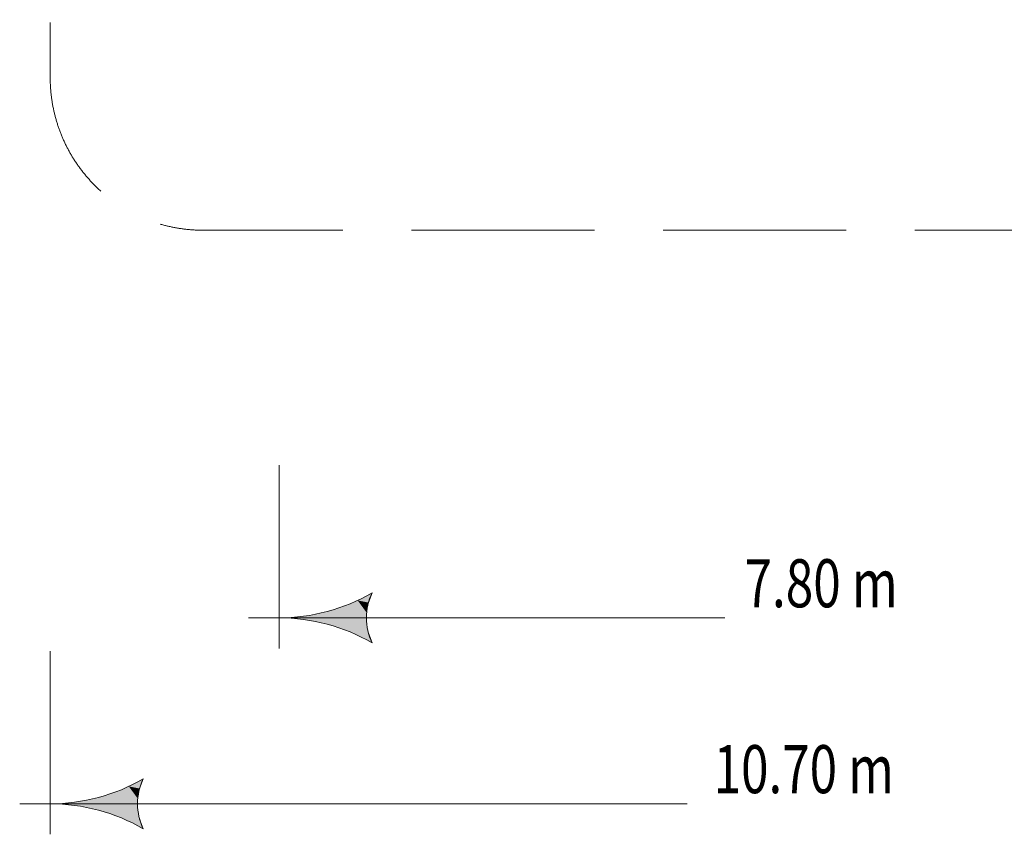
# Model space of a CAD drawing. Units: millimetres. Extents: x -3800 to 9866, y -8472 to 3800.
# Drawn here: x -3800 to 2654, y -8472 to -3130 of the extents above; entities that cross this region are included whole.
import ezdxf

# ---------------------------------------------------------------- set-up
doc = ezdxf.new("R2010")
doc.units = ezdxf.units.MM
doc.header["$MEASUREMENT"] = 0
doc.linetypes.add('GESTRICHELT_2', pattern=[1650, 1200, -450])
doc.layers.add('LINARIUM_WYMIAR_Nr_Pióra__1', color=1, linetype='Continuous', lineweight=0)
doc.styles.add('GENERATED_STYLE_1', font='txt', dxfattribs={"width": 0.999153})

msp = doc.modelspace()

# ---------------------------------------------------------------- hatches: boundary and pattern name
at = {"layer": 'LINARIUM_WYMIAR_Nr_Pióra__1', "linetype": 'Continuous'}
for points in [[(-1584.7, -6938.1), (-1513.9, -6952.2), (-1490.4, -6889)], [(-1683, -6978.8), (-1584.7, -7166.5), (-1584.7, -6938.1)], [(-1513.9, -6952.2), (-1584.7, -6938.1), (-1525.8, -7018.6)], [(-1584.7, -6938.1), (-1584.7, -7166.5), (-1513.9, -7152.4)], [(-1584.7, -6938.1), (-1513.9, -7152.4), (-1525.8, -7086)], [(-1584.7, -6938.1), (-1525.8, -7086), (-1525.8, -7018.6)], [(-1993.7, -7047.7), (-1888.3, -7070.8), (-1888.3, -7033.8)], [(-1888.3, -7033.8), (-1784.4, -7093.8), (-1784.4, -7010.8)], [(-1888.3, -7033.8), (-1888.3, -7070.8), (-1784.4, -7093.8)], [(-1784.4, -7010.8), (-1683, -7125.8), (-1683, -6978.8)], [(-1784.4, -7010.8), (-1784.4, -7093.8), (-1683, -7125.8)], [(-1683, -6978.8), (-1683, -7125.8), (-1584.7, -7166.5)], [(-1993.7, -7056.9), (-1993.7, -7047.7), (-2100, -7052.3)], [(-1993.7, -7047.7), (-1993.7, -7056.9), (-1888.3, -7070.8)], [(-1513.9, -7152.4), (-1584.7, -7166.5), (-1490.4, -7215.6)], [(-3084.7, -8157.3), (-3013.9, -8171.4), (-2990.4, -8108.2)], [(-3183, -8198), (-3084.7, -8385.7), (-3084.7, -8157.3)], [(-3013.9, -8171.4), (-3084.7, -8157.3), (-3025.8, -8237.8)], [(-3084.7, -8157.3), (-3084.7, -8385.7), (-3013.9, -8371.6)], [(-3084.7, -8157.3), (-3013.9, -8371.6), (-3025.8, -8305.2)], [(-3084.7, -8157.3), (-3025.8, -8305.2), (-3025.8, -8237.8)], [(-3493.7, -8266.9), (-3388.3, -8290), (-3388.3, -8253)], [(-3388.3, -8253), (-3284.4, -8313), (-3284.4, -8230)], [(-3388.3, -8253), (-3388.3, -8290), (-3284.4, -8313)], [(-3284.4, -8230), (-3183, -8345), (-3183, -8198)], [(-3284.4, -8230), (-3284.4, -8313), (-3183, -8345)], [(-3183, -8198), (-3183, -8345), (-3084.7, -8385.7)], [(-3493.7, -8276.1), (-3493.7, -8266.9), (-3600, -8271.5)], [(-3493.7, -8266.9), (-3493.7, -8276.1), (-3388.3, -8290)], [(-3013.9, -8371.6), (-3084.7, -8385.7), (-2990.4, -8434.8)]]:
    msp.add_hatch(color=256, dxfattribs=at).paths.add_polyline_path(points)

# ---------------------------------------------------------------- linework, layer by layer
for p, q in [((-2100, -6052.3), (-2100, -7252.3)), ((-1490.4, -6889), (-1513.9, -6952.2)), ((-2300, -7052.3), (821.1, -7052.3)), ((-1513.9, -7152.4), (-1490.4, -7215.6)), ((-3600, -7271.5), (-3600, -8471.5)), ((-2990.4, -8108.2), (-3013.9, -8171.4)), ((-3800, -8271.5), (574.1, -8271.5)), ((-3013.9, -8371.6), (-2990.4, -8434.8))]:
    msp.add_line(p, q, dxfattribs=at)
at = {"layer": 'LINARIUM_WYMIAR_Nr_Pióra__1', "linetype": 'GESTRICHELT_2', "flags": 128}
msp.add_lwpolyline([(6695.6, -1862.2, 0.267994), (4190, 1613.3, -0.295237), (3600, 2525.4), (3600, 2600, 0.414214), (2600, 3600), (-2600, 3600, 0.414214), (-3600, 2600), (-3600, -3510.6, 0.414214), (-2600, -4510.6), (2883.9, -4510.6, 0.414214), (3383.9, -4010.6), (3383.9, -4004.8, -0.587589), (3841.8, -3749.7, -0.177709), (4267, -4292), (4516.5, -5062.6, 0.414214), (5775.9, -5706), (6383.1, -5509.4, 0.414214), (7026.4, -4249.9), (6617.2, -2985.9, -0.171317), (6634.6, -2320.4)], format="xyb", dxfattribs=at)
at = {"layer": 'LINARIUM_WYMIAR_Nr_Pióra__1', "linetype": 'Continuous'}
for centre, radius, start, end in [((-2100, -5833.1), 1219.2, 270, 300), ((-1147.5, -7052.3), 379.8, 154.52902, 205.47098), ((-2100, -8271.5), 1219.2, 60, 90), ((-3600, -7052.3), 1219.2, 270, 300), ((-2647.5, -8271.5), 379.8, 154.52902, 205.47098), ((-3600, -9490.7), 1219.2, 60, 90)]:
    msp.add_arc(centre, radius, start, end, dxfattribs=at)

# ---------------------------------------------------------------- texts
at = {"layer": 'LINARIUM_WYMIAR_Nr_Pióra__1', "linetype": 'Continuous', "char_height": 315, "attachment_point": 7, "style": 'GENERATED_STYLE_1'}
for s, insert in [('{\\W0.756000x;7.80 m}', (950.5, -6983)), ('{\\W0.753600x;10.70 m}', (748.6, -8201.8))]:
    msp.add_mtext(s, dxfattribs=dict(at, insert=insert))

doc.saveas('drawing.dxf')
